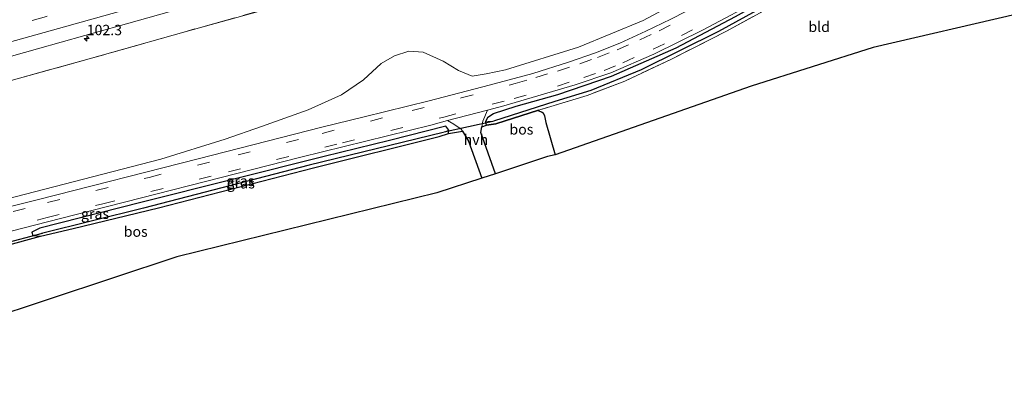
# Model space of a CAD drawing. Units: metres. Extents: x 79992 to 90006, y 387500 to 393751.
# Drawn here: x 82142 to 82379, y 390815 to 390905 of the extents above; entities that cross this region are included whole.
import ezdxf
from ezdxf.enums import TextEntityAlignment as Align

# ---------------------------------------------------------------- set-up
doc = ezdxf.new("R2010")
doc.units = ezdxf.units.M
doc.linetypes.add('IE-TERREINAFSCHEIDING', pattern=[10, 8, -2])
doc.linetypes.add('VW-3-9_STREEP', pattern=[12, 3, -9])
doc.layers.get('0').update_dxf_attribs({"lineweight": 25})
for name, color, linetype, lineweight in [('B-ME-AM-KILOMETR-S-B1', 7, 'Continuous', 18), ('B-ME-GR-BOOM-GV-B6', 93, 'Continuous', 18), ('B-ME-IE-GRASLAND-GV-B6', 93, 'Continuous', 18), ('B-ME-IE-GRONDWERKLIJN-GROND_INGERICHT-GV-B6', 253, 'Continuous', 18), ('B-ME-IE-HULPGEOMETRIE-L-B1', 53, 'Continuous', 18), ('B-ME-IE-TERREINAFSCHEIDING-RASTERHEKWERK-L-B1', 8, 'IE-TERREINAFSCHEIDING', 18), ('B-ME-VH-VERH_SOORT-BITUMEN-GV-B6', 8, 'IE-TERREINAFSCHEIDING-NATUURLIJK-HOUTWAL', 18), ('B-ME-VH-VERH_SOORT-HALF_VERHARDING-GV-B6', 8, 'IE-TERREINAFSCHEIDING-NATUURLIJK-HOUTWAL', 18), ('B-ME-VW-MARKERING-39STREEP-015-L-B1', 255, 'VW-3-9_STREEP', 18), ('B-ME-VW-MARKERING-STREEP-015-L-B1', 7, 'Continuous', 18)]:
    doc.layers.add(name, color=color, linetype=linetype, lineweight=lineweight)
for name, color, linetype in [('B-ME-GR-BOS-GV-B6', 10, 'Continuous'), ('B-ME-GW-INSTEEKWATERGANG-L-B1', 10, 'Continuous'), ('B-ME-GW-WATERGANG-GREPPEL-L-B1', 10, 'Continuous'), ('B-ME-KG-KADASTRAAL-OPNAMEDTMGRENS-L-B1', 10, 'Continuous'), ('B-ME-KW-DUIKER-L-B1', 10, 'Continuous')]:
    doc.layers.add(name, color=color, linetype=linetype)
doc.styles.add('NLCS-ISO', font='NLCS-ISO.TTF')
doc.linetypes.add('IE-TERREINAFSCHEIDING-NATUURLIJK-HOUTWAL', pattern='A,7,-1.5,[67,NLCS.SHX,S=0.75,R=45,X=0,Y=0],-1.5,7,-1.5,[70,NLCS.SHX,S=0.75,R=0,X=0,Y=0],-1.5', length=20)

# ---------------------------------------------------------------- blocks, each defined once
blk = doc.blocks.new('hecto')
for p, q in [((0, 0.625), (-0.625, 0)), ((0, -0.625), (0, 0.625)), ((-0.625, 0), (0.625, 0)), ((0.625, 0), (0, -0.625))]:
    blk.add_line(p, q)

msp = doc.modelspace()

# ---------------------------------------------------------------- linework, layer by layer
at = {"layer": 'B-ME-GR-BOOM-GV-B6'}
for points in [[(82086.587, 390875.917, 10.1386), (82158.966, 390896.035, 10.0014), (82181.733, 390902.515, 10.154), (82222.967, 390914.015, 10.276), (82253.872, 390922.825, 9.987), (82308.285, 390938.01, 9.732), (82354.504, 390951.047, 9.586), (82409.678, 390966.632, 9.461)], [(82392.424, 390951.518, 9.564), (82377.574, 390947.005, 9.575), (82364.128, 390942.117, 9.583), (82352.015, 390937.007, 9.62), (82341.479, 390931.814, 9.604), (82321.434, 390920.908, 9.649), (82292.378, 390905.27, 9.855), (82276.822, 390898.852, 10.044), (82259.285, 390893.424, 10.17), (82254.612, 390892.432, 10.185), (82251.232, 390891.901, 10.205), (82247.917, 390893.229, 10.238), (82244.225, 390895.494, 10.238), (82239.438, 390897.675, 10.236), (82235.945, 390897.879, 10.239), (82232.529, 390896.774, 10.239), (82229.309, 390894.923, 10.264), (82225.06, 390890.981, 10.163), (82219.772, 390887.362, 10.165), (82211.745, 390883.72, 10.206), (82200.454, 390879.721, 10.212), (82191.67, 390876.654, 10.155), (82176.185, 390871.846, 10.146), (82120.254, 390857.352, 10.052)]]:
    msp.add_polyline3d(points, dxfattribs=at)
at = {"layer": 'B-ME-GR-BOS-GV-B6'}
for points in [[(82267.157, 390883.637, 9.883), (82267.186, 390883.541, 9.883), (82267.955, 390883.263, 9.754), (82268.292, 390883.011, 9.705), (82268.604, 390882.323, 9.635), (82268.956, 390880.721, 9.573), (82271.189, 390872.911, 9.547), (82269.368, 390872.486, 9.93), (82256.8, 390868.345, 9.5), (82255.048, 390873.291, 9.647), (82253.298, 390878.26, 9.787), (82253.524, 390879.656, 9.717), (82254.699, 390880.055, 9.907), (82256.948, 390880.353, 9.953), (82267.157, 390883.637, 9.883)], [(82072.779, 390833.637, 10.352), (82082.32, 390836.206, 10.24), (82129.95, 390848.646, 9.723), (82138.714, 390850.978, 9.74), (82147.203, 390853.247, 9.823), (82155.057, 390855.159, 9.713), (82175.65, 390860.138, 9.68), (82212.965, 390869.718, 9.85), (82243.241, 390877.333, 9.85), (82245.504, 390878.001, 9.87), (82248.868, 390878.63, 9.8), (82250.301, 390876.159, 9.807), (82253.524, 390867.266, 9.483), (82242.665, 390863.688, 10.055), (82180.072, 390848.281, 9.875), (82133.465, 390832.867, 10.035), (82077.865, 390815.12, 10.674), (82072.779, 390833.637, 10.352)]]:
    msp.add_polyline3d(points, dxfattribs=at)
at = {"layer": 'B-ME-GW-INSTEEKWATERGANG-L-B1'}
for points in [[(82267.157, 390883.637, 9.883), (82256.948, 390880.353, 9.953), (82254.699, 390880.055, 9.907), (82254.515, 390880.923, 9.797), (82254.983, 390881.964, 9.87), (82256.336, 390882.856, 10.05), (82261.849, 390884.61, 10.043), (82271.815, 390887.465, 9.957), (82284.815, 390891.907, 9.81), (82300.362, 390898.712, 9.63), (82314.663, 390906.227, 9.517), (82326.44, 390912.905, 9.453), (82342.101, 390921.913, 9.483), (82349.259, 390925.782, 9.447), (82359.187, 390930.469, 9.473), (82368.244, 390933.949, 9.447), (82380.539, 390938.059, 9.39), (82399.767, 390944.242, 9.377), (82417.261, 390949.917, 9.37), (82436.842, 390955.94, 9.31), (82453.777, 390961.145, 9.327)], [(82245.504, 390878.001, 9.87), (82245.58, 390878.818, 9.903), (82244.895, 390879.805, 9.943), (82231.261, 390876.35, 9.997), (82215.577, 390872.484, 9.933), (82171.415, 390861.422, 10.05), (82147.094, 390855.165, 10.01), (82145.171, 390854.263, 10.013), (82145.37, 390853.399, 9.93), (82147.203, 390853.247, 9.823), (82155.057, 390855.159, 9.713), (82175.65, 390860.138, 9.68), (82212.965, 390869.718, 9.85), (82243.241, 390877.333, 9.85), (82245.504, 390878.001, 9.87)]]:
    msp.add_polyline3d(points, dxfattribs=at)
at = {"layer": 'B-ME-GW-WATERGANG-GREPPEL-L-B1'}
for points in [[(82404.51, 390944.368, 8.84), (82386.692, 390938.555, 8.84), (82374.842, 390934.643, 8.857), (82362.395, 390930.007, 8.93), (82355.168, 390927.086, 8.98), (82348.791, 390923.909, 8.993), (82342.804, 390920.71, 9.037), (82330.331, 390913.588, 9.117), (82310.578, 390902.672, 9.17), (82291.913, 390893.367, 9.21), (82279.818, 390888.44, 9.233), (82271.167, 390885.789, 9.32), (82256.321, 390881.012, 9.27)], [(82244.266, 390878.294, 9.21), (82211.981, 390870.408, 9.203), (82172.008, 390859.99, 9.183), (82147.466, 390853.896, 9.243)]]:
    msp.add_polyline3d(points, dxfattribs=at)
at = {"layer": 'B-ME-IE-GRASLAND-GV-B6'}
for points in [[(82136.9866, 390895.7704, 9.8773), (82146.4683, 390898.4267, 9.9378), (82157.9101, 390901.6895, 9.9345), (82170.5079, 390905.2449, 9.9244), (82184.4475, 390909.1458, 9.8757), (82197.8331, 390912.9436, 9.9051), (82210.3659, 390916.4502, 9.9109), (82223.6069, 390920.1583, 9.8748), (82237.3705, 390923.9301, 9.832), (82250.8044, 390927.8146, 9.8353), (82262.6837, 390931.1837, 9.816), (82277.85, 390935.3851, 9.7597), (82292.501, 390939.5188, 9.7127), (82305.9781, 390943.3792, 9.7001), (82320.7736, 390947.5176, 9.6757), (82341.2061, 390953.2143, 9.5636), (82371.028, 390961.506, 9.5384), (82397.9038, 390969.2923, 9.5321), (82420.535, 390975.3992, 9.425), (82442.1388, 390981.4708, 9.4376), (82447.6805, 390983.0871, 9.4309), (82449.2339, 390977.7019, 9.4487)], [(82449.2339, 390977.7019, 9.4487), (82447.982, 390977.342, 9.45), (82420.5224, 390969.6642, 9.4579), (82409.678, 390966.632, 9.461), (82354.504, 390951.047, 9.586), (82308.285, 390938.01, 9.732), (82253.872, 390922.825, 9.987), (82222.967, 390914.015, 10.276), (82181.733, 390902.515, 10.154), (82158.966, 390896.035, 10.0014), (82086.587, 390875.917, 10.1386)], [(82120.254, 390857.352, 10.052), (82176.185, 390871.846, 10.146), (82191.67, 390876.654, 10.155), (82200.454, 390879.721, 10.212), (82211.745, 390883.72, 10.206), (82219.772, 390887.362, 10.165), (82225.06, 390890.981, 10.163), (82229.309, 390894.923, 10.264), (82232.529, 390896.774, 10.239), (82235.945, 390897.879, 10.239), (82239.438, 390897.675, 10.236), (82244.225, 390895.494, 10.238), (82247.917, 390893.229, 10.238), (82251.232, 390891.901, 10.205), (82254.612, 390892.432, 10.185), (82259.285, 390893.424, 10.17), (82276.822, 390898.852, 10.044), (82292.378, 390905.27, 9.855), (82321.434, 390920.908, 9.649), (82341.479, 390931.814, 9.604), (82352.015, 390937.007, 9.62), (82364.128, 390942.117, 9.583), (82377.574, 390947.005, 9.575), (82392.424, 390951.518, 9.564)], [(82391.067, 390948.773, 9.487), (82371.582, 390942.002, 9.503), (82361.245, 390938.083, 9.52), (82353.253, 390934.768, 9.527), (82346.219, 390931.483, 9.507), (82340.167, 390928.199, 9.567), (82325.537, 390919.965, 9.597), (82314.713, 390913.888, 9.617), (82306.278, 390909.349, 9.63), (82299.06, 390905.635, 9.683), (82293.057, 390902.719, 9.747), (82286.773, 390899.846, 9.887), (82280.937, 390897.532, 9.937), (82274.385, 390895.267, 9.98), (82265.858, 390892.529, 10.1), (82255.332, 390889.69, 10.077), (82240.833, 390885.956, 10.16), (82225.201, 390882.076, 10.38), (82214.964, 390879.535, 10.257), (82185.175, 390871.892, 10.263), (82146.715, 390862.11, 10.203), (82097.743, 390849.781, 10.253)], [(82327.69, 390911.058, 9.657), (82312.518, 390902.756, 9.713), (82299.227, 390895.976, 9.72), (82288.011, 390890.666, 9.8), (82278.884, 390887.229, 9.847), (82267.494, 390883.74, 9.707), (82267.157, 390883.637, 9.883), (82256.948, 390880.353, 9.953), (82254.699, 390880.055, 9.907), (82254.515, 390880.923, 9.797), (82256.321, 390881.012, 9.27), (82271.167, 390885.789, 9.32), (82279.818, 390888.44, 9.233), (82291.913, 390893.367, 9.21), (82310.578, 390902.672, 9.17), (82330.331, 390913.588, 9.117)], [(82330.331, 390913.588, 9.117), (82310.578, 390902.672, 9.17), (82291.913, 390893.367, 9.21), (82279.818, 390888.44, 9.233), (82271.167, 390885.789, 9.32), (82256.321, 390881.012, 9.27), (82254.515, 390880.923, 9.797), (82254.983, 390881.964, 9.87), (82256.336, 390882.856, 10.05), (82261.849, 390884.61, 10.043), (82271.815, 390887.465, 9.957), (82284.815, 390891.907, 9.81), (82300.362, 390898.712, 9.63), (82314.663, 390906.227, 9.517)], [(82314.663, 390906.227, 9.517), (82300.362, 390898.712, 9.63), (82284.815, 390891.907, 9.81), (82271.815, 390887.465, 9.957), (82261.849, 390884.61, 10.043), (82256.336, 390882.856, 10.05), (82254.983, 390881.964, 9.87), (82254.515, 390880.923, 9.797), (82254.699, 390880.055, 9.907), (82253.524, 390879.656, 9.717), (82253.749, 390881.048, 9.9), (82254.878, 390883.684, 9.947), (82258.841, 390884.734, 10.043), (82276.032, 390889.752, 10.013), (82284.627, 390892.677, 9.903), (82295.005, 390897.15, 9.75), (82306.863, 390903.042, 9.597), (82321.393, 390910.848, 9.53)], [(82107.832, 390846.213, 10.147), (82152.012, 390857.516, 10.09), (82209.973, 390872.313, 10.06), (82241.294, 390880.086, 10.07), (82245.298, 390881.147, 9.927), (82246.79, 390880.279, 9.893), (82248.604, 390879.085, 9.887), (82248.868, 390878.63, 9.8), (82245.504, 390878.001, 9.87), (82245.58, 390878.818, 9.903), (82244.895, 390879.805, 9.943), (82231.261, 390876.35, 9.997), (82215.577, 390872.484, 9.933), (82171.415, 390861.422, 10.05), (82147.094, 390855.165, 10.01), (82145.171, 390854.263, 10.013), (82145.37, 390853.399, 9.93), (82147.203, 390853.247, 9.823), (82138.714, 390850.978, 9.74)], [(82145.37, 390853.399, 9.93), (82145.171, 390854.263, 10.013), (82147.094, 390855.165, 10.01), (82171.415, 390861.422, 10.05), (82215.577, 390872.484, 9.933), (82231.261, 390876.35, 9.997), (82244.895, 390879.805, 9.943), (82245.58, 390878.818, 9.903), (82244.266, 390878.294, 9.21), (82211.981, 390870.408, 9.203), (82172.008, 390859.99, 9.183), (82147.466, 390853.896, 9.243), (82145.37, 390853.399, 9.93)], [(82147.203, 390853.247, 9.823), (82145.37, 390853.399, 9.93), (82147.466, 390853.896, 9.243), (82172.008, 390859.99, 9.183), (82211.981, 390870.408, 9.203), (82244.266, 390878.294, 9.21), (82245.58, 390878.818, 9.903), (82245.504, 390878.001, 9.87), (82243.241, 390877.333, 9.85), (82212.965, 390869.718, 9.85), (82175.65, 390860.138, 9.68), (82155.057, 390855.159, 9.713), (82147.203, 390853.247, 9.823)]]:
    msp.add_polyline3d(points, dxfattribs=at)
at = {"layer": 'B-ME-IE-GRONDWERKLIJN-GROND_INGERICHT-GV-B6'}
for points in [[(82267.157, 390883.637, 9.883), (82267.494, 390883.74, 9.707), (82278.884, 390887.229, 9.847), (82288.011, 390890.666, 9.8), (82299.227, 390895.976, 9.72), (82312.518, 390902.756, 9.713), (82327.69, 390911.058, 9.657), (82342.666, 390919.639, 9.64), (82351.794, 390924.275, 9.503), (82360.762, 390928.432, 9.537), (82369.102, 390931.57, 9.54), (82378.209, 390934.708, 9.573), (82388.604, 390937.791, 9.54)], [(82382.47, 390906.817, 9.127), (82347.843, 390898.788, 9.213), (82318.392, 390889.43, 9.34), (82271.189, 390872.911, 9.547), (82268.956, 390880.721, 9.573), (82268.604, 390882.323, 9.635), (82268.292, 390883.011, 9.705), (82267.955, 390883.263, 9.754), (82267.186, 390883.541, 9.883), (82267.157, 390883.637, 9.883)]]:
    msp.add_polyline3d(points, dxfattribs=at)
at = {"layer": 'B-ME-IE-HULPGEOMETRIE-L-B1'}
for p, q in [((82254.515, 390880.923, 9.797), (82256.321, 390881.012, 9.27)), ((82245.58, 390878.818, 9.903), (82244.266, 390878.294, 9.21)), ((82145.37, 390853.399, 9.93), (82147.466, 390853.896, 9.243))]:
    msp.add_line(p, q, dxfattribs=at)
at = {"layer": 'B-ME-IE-TERREINAFSCHEIDING-RASTERHEKWERK-L-B1'}
for points in [[(82449.2338, 390977.7018, 9.4485), (82447.982, 390977.342, 9.45), (82420.5224, 390969.6642, 9.4579), (82409.678, 390966.632, 9.461), (82354.504, 390951.047, 9.586), (82308.285, 390938.01, 9.732), (82253.872, 390922.825, 9.987), (82222.967, 390914.015, 10.276), (82181.733, 390902.515, 10.154), (82158.966, 390896.035, 10.0014), (82086.587, 390875.917, 10.1386), (82063.098, 390868.889, 10.293)], [(82388.604, 390937.791, 9.54), (82378.209, 390934.708, 9.573), (82369.102, 390931.57, 9.54), (82360.762, 390928.432, 9.537), (82351.794, 390924.275, 9.503), (82342.666, 390919.639, 9.64), (82327.69, 390911.058, 9.657), (82312.518, 390902.756, 9.713), (82299.227, 390895.976, 9.72), (82288.011, 390890.666, 9.8), (82278.884, 390887.229, 9.847), (82267.494, 390883.74, 9.707), (82267.157, 390883.637, 9.883)]]:
    msp.add_polyline3d(points, dxfattribs=at)
at = {"layer": 'B-ME-KG-KADASTRAAL-OPNAMEDTMGRENS-L-B1'}
msp.add_polyline3d([(82463.733, 390927.443, 8.875), (82421.591, 390908.804, 8.97), (82386.923, 390894.38, 8.987), (82385.387, 390898.67, 9.177), (82385.074, 390899.545, 8.27), (82384.665, 390900.687, 8.983), (82382.47, 390906.817, 9.127), (82347.843, 390898.788, 9.213), (82318.392, 390889.43, 9.34), (82271.189, 390872.911, 9.547), (82269.368, 390872.486, 9.93), (82256.8, 390868.345, 9.5), (82253.524, 390867.266, 9.483), (82242.665, 390863.688, 10.055), (82180.072, 390848.281, 9.875), (82133.465, 390832.867, 10.035)], dxfattribs=at)
at = {"layer": 'B-ME-KW-DUIKER-L-B1'}
for p, q in [((82256.177, 390880.896, 9.147), (82244.467, 390878.325, 9.257)), ((82147.592, 390853.913, 9.173), (82137.902, 390851.366, 9.053))]:
    msp.add_line(p, q, dxfattribs=at)
at = {"layer": 'B-ME-VH-VERH_SOORT-BITUMEN-GV-B6'}
for points in [[(82397.9038, 390969.2923, 9.5321), (82371.028, 390961.506, 9.5384), (82341.2061, 390953.2143, 9.5636), (82320.7736, 390947.5176, 9.6757), (82305.9781, 390943.3792, 9.7001), (82292.501, 390939.5188, 9.7127), (82277.85, 390935.3851, 9.7597), (82262.6837, 390931.1837, 9.816), (82250.8044, 390927.8146, 9.8353), (82237.3705, 390923.9301, 9.832), (82223.6069, 390920.1583, 9.8748), (82210.3659, 390916.4502, 9.9109), (82197.8331, 390912.9436, 9.9051), (82184.4475, 390909.1458, 9.8757), (82170.5079, 390905.2449, 9.9244), (82157.9101, 390901.6895, 9.9345), (82146.4683, 390898.4267, 9.9378), (82136.9866, 390895.7704, 9.8773)], [(82453.228, 390963.858, 9.389), (82453.068, 390963.803, 9.39), (82427.2, 390954.918, 9.397), (82403.96, 390946.934, 9.367), (82378.052, 390938.015, 9.38), (82365.126, 390933.326, 9.383), (82359.255, 390930.962, 9.393), (82352.414, 390927.904, 9.377), (82346.952, 390925.14, 9.377), (82342.096, 390922.522, 9.467), (82321.393, 390910.848, 9.53), (82306.863, 390903.042, 9.597), (82295.005, 390897.15, 9.75), (82284.627, 390892.677, 9.903), (82276.032, 390889.752, 10.013), (82258.841, 390884.734, 10.043), (82254.878, 390883.684, 9.947), (82245.298, 390881.147, 9.927), (82241.294, 390880.086, 10.07), (82209.973, 390872.313, 10.06), (82152.012, 390857.516, 10.09), (82107.832, 390846.213, 10.147)], [(82097.743, 390849.781, 10.253), (82146.715, 390862.11, 10.203), (82185.175, 390871.892, 10.263), (82214.964, 390879.535, 10.257), (82225.201, 390882.076, 10.38), (82240.833, 390885.956, 10.16), (82255.332, 390889.69, 10.077), (82265.858, 390892.529, 10.1), (82274.385, 390895.267, 9.98), (82280.937, 390897.532, 9.937), (82286.773, 390899.846, 9.887), (82293.057, 390902.719, 9.747), (82299.06, 390905.635, 9.683), (82306.278, 390909.349, 9.63), (82314.713, 390913.888, 9.617), (82325.537, 390919.965, 9.597), (82340.167, 390928.199, 9.567), (82346.219, 390931.483, 9.507), (82353.253, 390934.768, 9.527), (82361.245, 390938.083, 9.52), (82371.582, 390942.002, 9.503), (82391.067, 390948.773, 9.487)]]:
    msp.add_polyline3d(points, dxfattribs=at)
at = {"layer": 'B-ME-VH-VERH_SOORT-HALF_VERHARDING-GV-B6'}
msp.add_polyline3d([(82256.8, 390868.345, 9.5), (82253.524, 390867.266, 9.483), (82250.301, 390876.159, 9.807), (82248.868, 390878.63, 9.8), (82248.604, 390879.085, 9.887), (82246.79, 390880.279, 9.893), (82245.298, 390881.147, 9.927), (82254.878, 390883.684, 9.947), (82253.749, 390881.048, 9.9), (82253.524, 390879.656, 9.717), (82253.298, 390878.26, 9.787), (82255.048, 390873.291, 9.647), (82256.8, 390868.345, 9.5)], dxfattribs=at)
at = {"layer": 'B-ME-VW-MARKERING-39STREEP-015-L-B1'}
for points in [[(82445.7099, 390989.9182, 9.596), (82416.5454, 390981.6621, 9.6424), (82369.7853, 390968.5015, 9.7208), (82327.2515, 390956.5286, 9.7895), (82284.7047, 390944.556, 9.8587), (82237.763, 390931.3486, 9.9376), (82195.0553, 390919.3386, 10.0038), (82148.1051, 390906.1154, 10.0705), (82100.9757, 390892.9128, 10.1524), (82059.6831, 390881.3213, 10.2161)], [(82123.1435, 390851.2647, 10.1736), (82148.8122, 390857.7724, 10.1184), (82162.2092, 390861.0837, 10.1184), (82192.4781, 390868.8038, 10.0839), (82219.9786, 390875.81, 10.2012), (82244.4097, 390882.0168, 10.2012), (82261.3186, 390886.476, 10.1943), (82271.7448, 390889.4836, 10.1184), (82278.1324, 390891.5299, 10.0011), (82282.9765, 390893.268, 9.9459), (82287.5366, 390895.1022, 9.87), (82294.8192, 390898.3729, 9.8355), (82301.6715, 390901.6922, 9.6354), (82309.0557, 390905.528, 9.5871)], [(82129.0214, 390856.229, 10.1303), (82148.93, 390861.3741, 10.1303), (82173.4225, 390867.4578, 10.3088), (82194.8424, 390872.9121, 10.1708), (82215.0835, 390878.0688, 10.2536), (82236.7529, 390883.5978, 10.2743), (82248.5551, 390886.6206, 10.2743), (82261.5355, 390890.0928, 10.157), (82266.5224, 390891.5294, 10.1225), (82271.7778, 390893.1051, 10.1294), (82277.1433, 390894.8548, 10.1018), (82281.3911, 390896.3833, 10.019), (82286.1389, 390898.2594, 9.9293), (82291.6023, 390900.6473, 9.8465), (82296.2591, 390902.8226, 9.7844), (82301.7455, 390905.5707, 9.7223)]]:
    msp.add_polyline3d(points, dxfattribs=at)
at = {"layer": 'B-ME-VW-MARKERING-STREEP-015-L-B1'}
msp.add_polyline3d([(82446.7115, 390986.4462, 9.5212), (82403.2992, 390974.194, 9.5884), (82360.7503, 390962.2143, 9.6559), (82313.6256, 390948.9399, 9.7312), (82271.0136, 390936.9735, 9.7992), (82228.2446, 390924.9361, 9.8813), (82185.74, 390912.9858, 9.9393), (82139.1769, 390899.9, 10.0115), (82096.4799, 390887.8805, 10.082), (82060.6382, 390877.8443, 10.1429)], dxfattribs=at)

# ---------------------------------------------------------------- block references
at = {"layer": 'B-ME-AM-KILOMETR-S-B1', "rotation": 90}
msp.add_blockref('hecto', (82158.3474, 390900.9727, 9.9579), dxfattribs=at)

# ---------------------------------------------------------------- texts
at = {"layer": 'B-ME-AM-KILOMETR-S-B1', "ltscale": 0.2, "style": 'NLCS-ISO'}
msp.add_text('102.3', height=2.5, dxfattribs=at).set_placement((82158.3474, 390900.9727, 9.9579), align=Align.BOTTOM_LEFT)
at = {"layer": 'B-ME-GR-BOS-GV-B6', "ltscale": 0.2, "style": 'NLCS-ISO'}
for p in [(82263.0787, 390879.0327), (82170.1623, 390854.3728)]:
    msp.add_text('bos', height=2.5, dxfattribs=at).set_placement(p, align=Align.MIDDLE_CENTER)
at = {"layer": 'B-ME-IE-GRASLAND-GV-B6', "ltscale": 0.2, "style": 'NLCS-ISO'}
for p in [(82195.3755, 390866.602), (82195.475, 390866.0325), (82160.3545, 390858.674)]:
    msp.add_text('gras', height=2.5, dxfattribs=at).set_placement(p, align=Align.MIDDLE_CENTER)
at = {"layer": 'B-ME-IE-GRONDWERKLIJN-GROND_INGERICHT-GV-B6', "ltscale": 0.2, "style": 'NLCS-ISO'}
msp.add_text('bld', height=2.5, dxfattribs=at).set_placement((82334.8182, 390903.7781), align=Align.MIDDLE_CENTER)
at = {"layer": 'B-ME-VH-VERH_SOORT-HALF_VERHARDING-GV-B6', "ltscale": 0.2, "style": 'NLCS-ISO'}
msp.add_text('hvh', height=2.5, dxfattribs=at).set_placement((82252.114, 390876.5535), align=Align.MIDDLE_CENTER)

doc.saveas('drawing.dxf')
